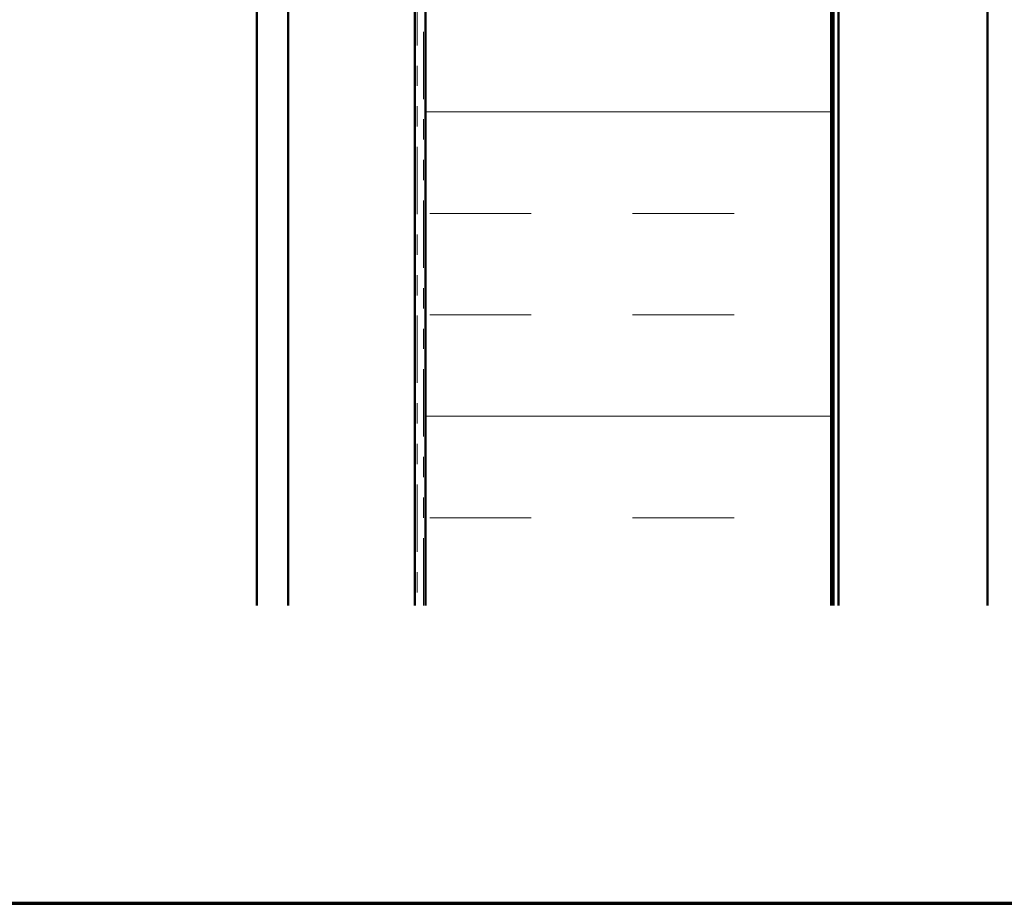
# Model space of a CAD drawing. Units: inches. Extents: x 0.6 to 33.4, y 0.6 to 21.4.
# Drawn here: x 7 to 11.8, y 0.6 to 5 of the extents above; entities that cross this region are included whole.
import ezdxf

# ---------------------------------------------------------------- set-up
doc = ezdxf.new("R2010")
doc.units = ezdxf.units.IN
doc.header["$LTSCALE"] = 2
doc.header["$MEASUREMENT"] = 0
doc.linetypes.add('DOUBLE_DASH_CHAIN', pattern=[1.2403, 0.6614, -0.0827, 0.1654, -0.0827, 0.1654, -0.0827])
doc.layers.get('0').update_dxf_attribs({"lineweight": 13})
for name, color, linetype, lineweight in [('Border (ANSI)', 7, 'Continuous', 70), ('Hatch (ANSI)', 7, 'Continuous', 18), ('Visible (ANSI)', 7, 'Continuous', 50)]:
    doc.layers.add(name, color=color, linetype=linetype, lineweight=lineweight)

# ---------------------------------------------------------------- blocks, each defined once
blk = doc.blocks.new('Borders ATAS A Border')
at = {"layer": 'Border (ANSI)'}
blk.add_line((0.3, 0.3), (16.7, 0.3), dxfattribs=at)

msp = doc.modelspace()

# ---------------------------------------------------------------- hatches: boundary and pattern name
at = {"layer": 'Hatch (ANSI)', "true_color": 0x804000}
h = msp.add_hatch(dxfattribs=at)
h.set_pattern_fill('AR-SAND', color=36, scale=2, angle=45, style=0, pattern_type=2)
h.paths.add_polyline_path([(8.30331, 2.06825), (8.30331, 14.9982), (8.92831, 14.9982), (8.92831, 2.06825)])
at = {"layer": 'Hatch (ANSI)', "true_color": 0x0080ff}
h = msp.add_hatch(dxfattribs=at)
h.set_pattern_fill('INSUL', color=150, scale=4, style=0)
h.paths.add_polyline_path([(8.98031, 2.06825), (8.98031, 14.9982), (10.98031, 14.9982), (10.98031, 2.06825)])

# ---------------------------------------------------------------- linework, layer by layer
at = {"layer": 'Visible (ANSI)', "color": 30, "linetype": 'DOUBLE_DASH_CHAIN', "lineweight": 18, "ltscale": 0.251052, "true_color": 0xff8000}
for p, q in [((8.93831, 15.1462), (8.93831, 2.06825)), ((8.97031, 2.06825), (8.97031, 15.1462))]:
    msp.add_line(p, q, dxfattribs=at)
at = {"layer": 'Visible (ANSI)', "color": 8, "true_color": 0x808080}
msp.add_line((8.14831, 2.06825), (8.14831, 14.9982), dxfattribs=at)
at = {"layer": 'Visible (ANSI)', "color": 36, "true_color": 0x804000}
for p, q in [((8.30331, 2.06825), (8.30331, 14.9982)), ((8.92831, 14.9982), (8.92831, 2.06825))]:
    msp.add_line(p, q, dxfattribs=at)
at = {"layer": 'Visible (ANSI)', "color": 150, "true_color": 0x0080ff}
for p, q in [((8.98031, 14.9982), (8.98031, 2.06825)), ((10.98031, 2.06825), (10.98031, 14.9982))]:
    msp.add_line(p, q, dxfattribs=at)
at = {"layer": 'Visible (ANSI)', "color": 96, "true_color": 0x008000}
for p, q in [((10.99031, 14.9482), (10.99031, 2.06825)), ((11.01631, 2.06825), (11.01631, 14.9482)), ((11.74951, 14.9482), (11.74951, 2.06825))]:
    msp.add_line(p, q, dxfattribs=at)

# ---------------------------------------------------------------- block references
at = {"xscale": 2, "yscale": 2, "zscale": 2}
msp.add_blockref('Borders ATAS A Border', (0, 0), dxfattribs=at)

doc.saveas('drawing.dxf')
